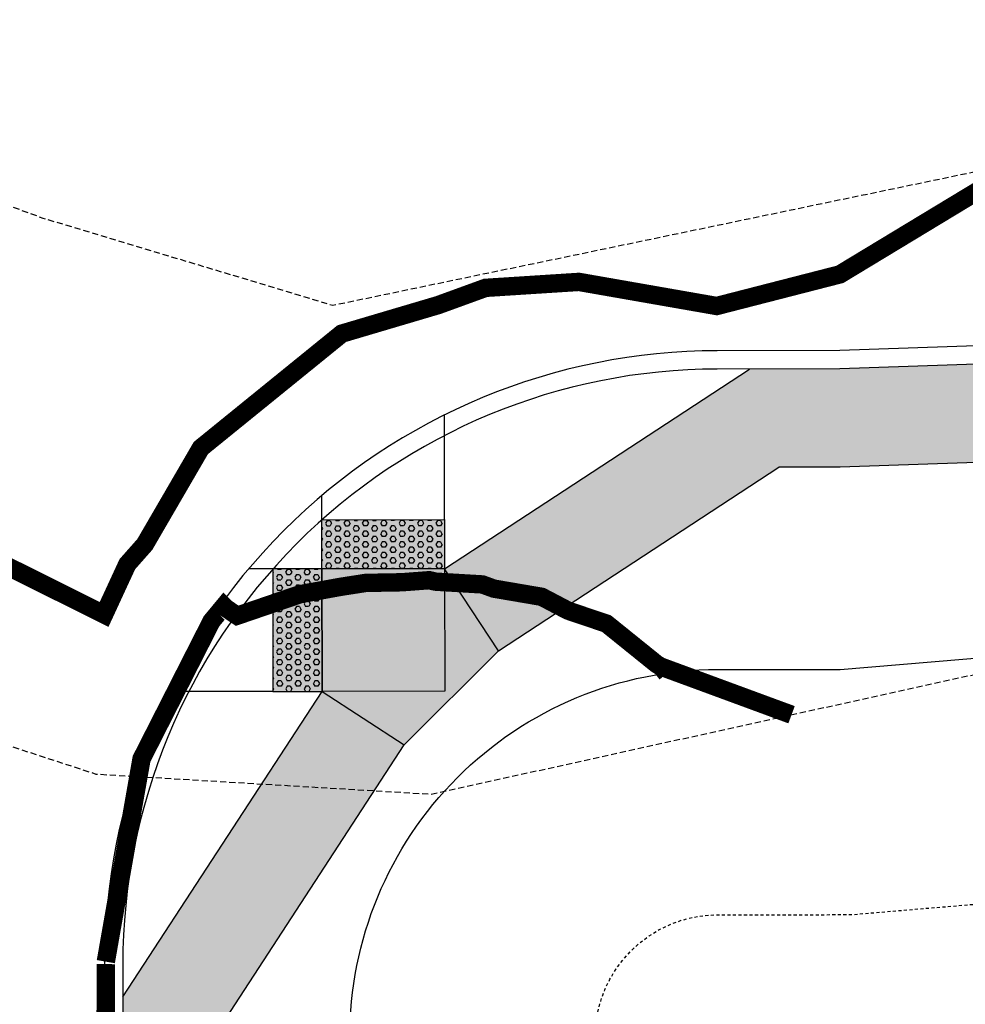
# Model space of a CAD drawing. Units: feet. Extents: x 2031234 to 2034004, y 13724618 to 13727400.
# Drawn here: x 2032010 to 2032048, y 13725962 to 13726002 of the extents above; entities that cross this region are included whole.
import ezdxf

# ---------------------------------------------------------------- set-up
doc = ezdxf.new("R2010")
doc.units = ezdxf.units.FT
doc.header["$MEASUREMENT"] = 0
doc.linetypes.add('DASHED2', pattern=[0.375, 0.25, -0.125])
doc.linetypes.add('HIDDEN2', pattern=[0.1875, 0.125, -0.0625])
for name, color, linetype in [('CE-TOPO-MINR', 13, 'DASHED2'), ('CP-ESMT-ELEC-PH 5', 2, 'HIDDEN2'), ('CP-ROAD-CURB-PH 5', 2, 'Continuous'), ('CP-ROAD-SWLK-HR-PATT-PH 5', 13, 'Continuous'), ('CP-ROAD-SWLK-PH 5', 1, 'Continuous'), ('CP-RWAY-ESMT-PH 5', 3, 'Continuous'), ('CP-TOPO-MINR', 13, 'Continuous')]:
    doc.layers.add(name, color=color, linetype=linetype)
pattern_1 = [(49.99999999999999, (2031998.104177146, 13726005.74261614), (7.172601826007535, -0.6275213498259511), [0.75, -8.25]), (355, (2031998.104177146, 13726005.74261614), (-1.38751333613, 7.521921337000118), [0.6, -6.6]), (100.45144446, (2031998.701893956, 13726005.6903227), (5.78508846727112, 6.894399909686294), [0.6374019199999998, -7.011421119999999]), (46.18420000000001, (2031998.104177146, 13726007.74261614), (10.67241330671572, -1.655192807930765), [1.125, -12.375]), (96.63563549, (2031998.993544596, 13726007.60468307), (9.346619456742284, 9.741186007745505), [0.95610342, -10.5171376]), (351.1841639899999, (2031998.104177146, 13726007.74261614), (9.346619450547731, 9.741186002699902), [0.9, -9.90000001]), (21, (2031999.104177146, 13726007.24261614), (5.969070521184617, -4.026188906653388), [0.75, -8.25]), (326.0000000000001, (2031999.104177146, 13726007.24261614), (2.433153319215817, 7.25150045046853), [0.6, -6.6]), (71.45144474, (2031999.601599686, 13726006.9071004), (8.402223767299711, 3.225311528063538), [0.6374019000000001, -7.01142112]), (37.50000000000001, (2031998.104177146, 13726005.74261614), (0.1215985531729067, 3.328938538313115), [0, -6.52, 0, -6.7, 0, -6.625]), (7.499999999999999, (2031998.104177146, 13726005.74261614), (2.630695374421486, 3.944117118823602), [0, -3.82, 0, -6.37, 0, -2.525]), (327.5, (2031995.874177146, 13726005.74261614), (5.33822436172409, -0.2255487173437976), [0, -2.5, 0, -7.8, 0, -10.35]), (317.5, (2031994.874177146, 13726005.74261614), (5.831861693423862, 1.001049823323177), [0, -3.25, 0, -5.18, 0, -7.35])]

# ---------------------------------------------------------------- blocks, each defined once
blk = doc.blocks.new('*U96')
at = {"lineweight": -3}
h = blk.add_hatch(color=13, dxfattribs=at)
h.dxf.hatch_style = 1
h.paths.add_polyline_path([(6.95639166316241, 18.30927038660961), (11.81224625176529, 19.50119160364677), (11.33547776658812, 21.44353344179163), (6.479623172994617, 20.25161221969308)])
h = blk.add_hatch(dxfattribs=at)
h.set_pattern_fill('HEX', color=12, angle=-256.2040944690814)
h.set_pattern_definition([(103.7959055309185, (9.145934712931327, 19.87640190844911), (-0.2102604292674477, -0.05162898298696794), [0.125, -0.2499999999999999]), (223.7959055309185, (9.145934712931327, 19.87640190844911), (0.1498422254719927, -0.1562763816627468), [0.1249999999999999, -0.2499999999999999]), (163.7959055309185, (9.116126705705824, 19.99779582388661), (-0.06041820379545505, -0.2079053646497148), [0.125, -0.2499999999999999])])
h.paths.add_polyline_path([(6.95639166316241, 18.30927038660961), (11.81224625176529, 19.50119160364677), (11.33547776658812, 21.44353344179163), (6.479623172994617, 20.25161221969308)])
h = blk.add_hatch(color=13, dxfattribs=at)
h.dxf.hatch_style = 1
h.paths.add_polyline_path([(13.00416746628702, 14.64533700771331), (11.81224625176529, 19.50119160364677), (13.75458808676872, 19.9779600938065), (14.94650930086237, 15.12210550352187)])
h = blk.add_hatch(dxfattribs=at)
h.set_pattern_fill('HEX', color=12, angle=-256.2040944690814)
h.set_pattern_definition([(103.7959055309185, (13.37937777324739, 17.31164854947516), (-0.2102604292674477, -0.05162898298696794), [0.125, -0.2499999999999999]), (223.7959055309185, (13.37937777324739, 17.31164854947516), (0.1498422254719927, -0.1562763816627468), [0.1249999999999999, -0.2499999999999999]), (163.7959055309185, (13.34956976602188, 17.43304246491265), (-0.06041820379545505, -0.2079053646497148), [0.125, -0.2499999999999999])])
h.paths.add_polyline_path([(13.00416746628702, 14.64533700771331), (11.81224625176529, 19.50119160364677), (13.75458808676872, 19.9779600938065), (14.94650930086237, 15.12210550352187)])
for p, q in [((6.956090559758964, 18.30877333427232), (5.629708090277765, 14.53508686814231)), ((14.94650930086238, 15.12210550352187), (19.09214962190498, 16.13969711407553)), ((5.629708090277766, 14.53508686814231), (10.27465634243513, 11.72086773879272)), ((10.27465634243514, 11.72086773879272), (13.00416746627896, 14.64533700579336))]:
    blk.add_line(p, q, dxfattribs=at)
at = {"lineweight": -3, "flags": 128}
for points in [[(6.479623177985233, 20.25161222475447), (5.462349512594275, 24.39595740848852)], [(-7.062711951543216, 23.23612860371499), (6.956090559758962, 18.30877333427232)], [(13.00416746628702, 14.64533700771331), (11.81224625176529, 19.50119160364677), (13.75458808676872, 19.9779600938065), (14.94650930086237, 15.12210550352187), (13.00416746627896, 14.64533700579335)], [(-7.265487983928383, 19.06751481806955), (5.629708090277763, 14.53508686814231)], [(13.00416746627896, 14.64533700579336), (23.86279569392848, 4.510593286140049)], [(10.27465634243514, 11.72086773879272), (20.26250646709332, 2.398852176461471)]]:
    blk.add_lwpolyline(points, dxfattribs=at)
for points in [[(11.81224625176529, 19.50119160364677), (11.1006130675542, 22.40036583617136)], [(11.81224625176529, 19.50119160364677), (14.71182258566247, 20.21292349651032)]]:
    blk.add_lwpolyline(points)
blk.add_lwpolyline([(6.95639166316241, 18.30927038660961), (11.81224625176529, 19.50119160364677), (11.33547776658812, 21.44353344179163), (6.479623172994617, 20.25161221969308)], close=True, dxfattribs=at)
at = {"flags": 128}
blk.add_lwpolyline([(13.00416746628702, 14.64533700771331), (11.81224625176529, 19.50119160364677), (6.956391662702127, 18.30927038457861)], dxfattribs=at)
at = {"layer": 'Defpoints', "flags": 128}
blk.add_lwpolyline([(11.81224625176529, 19.50119160364677), (13.00456654078579, 14.64543498614729), (8.14880992328631, 13.45311469712678), (6.956489634265813, 18.30887131462628)], close=True, dxfattribs=at)

msp = doc.modelspace()

# ---------------------------------------------------------------- hatches: boundary and pattern name
at = {"layer": 'CP-ROAD-SWLK-HR-PATT-PH 5'}
h = msp.add_hatch(dxfattribs=at)
h.set_pattern_fill('AR-CONC', color=256)
h.set_pattern_definition(pattern_1)
edge = h.paths.add_edge_path()
edge.add_line((2032039.535833877, 13725988.02940982), (2032027.111296464, 13725979.88977178))
edge.add_line((2032027.111296464, 13725979.88977178), (2032022.111298084, 13725979.88574159))
edge.add_line((2032022.111298084, 13725979.88574159), (2032022.115329117, 13725974.88470328))
edge.add_line((2032022.115329117, 13725974.88470328), (2032013.998603585, 13725962.43873642))
edge.add_line((2032013.998603585, 13725962.43873642), (2032014.173301182, 13725765.75679444))
edge.add_arc((2032048.392148966, 13725765.75603378), 34.21884779220238, 179.9987263667256, 270.0724933328689)
edge.add_line((2032048.43544426, 13725731.53721338), (2032198.972542221, 13725731.67092391))
edge.add_line((2032198.972542221, 13725731.67092391), (2032198.968989329, 13725735.67092233))
edge.add_line((2032198.968989329, 13725735.67092233), (2032048.431891367, 13725735.5372118))
edge.add_arc((2032048.392150061, 13725765.75603643), 30.21885076469876, 179.9918264203686, 270.0753506407626, ccw=False)
edge.add_line((2032018.173299604, 13725765.76034733), (2032017.999659873, 13725961.25129901))
edge.add_line((2032017.999659873, 13725961.25129901), (2032025.466207732, 13725972.70030106))
edge.add_line((2032025.466207732, 13725972.70030106), (2032029.303481407, 13725976.54356846))
edge.add_line((2032029.303481407, 13725976.54356846), (2032040.731666895, 13725984.03047041))
edge.add_line((2032040.731666895, 13725984.03047041), (2032043.229434876, 13725984.03268898))
edge.add_line((2032043.229434876, 13725984.03268898), (2032103.227634761, 13725986.08598151))
edge.add_line((2032103.227634761, 13725986.08598151), (2032201.822774002, 13725986.17355605))
edge.add_line((2032201.822774002, 13725986.17355605), (2032201.819221108, 13725990.17355448))
edge.add_line((2032201.819221108, 13725990.17355448), (2032103.224081867, 13725990.08597993))
edge.add_line((2032103.224081867, 13725990.08597993), (2032043.225881982, 13725988.03268741))
edge.add_line((2032043.225881982, 13725988.03268741), (2032039.535833877, 13725988.02940982))
h = msp.add_hatch(dxfattribs=at)
h.set_pattern_fill('AR-CONC', color=256)
h.set_pattern_definition(pattern_1)
edge = h.paths.add_edge_path()
edge.add_line((2031723.731989879, 13725987.74890529), (2031707.720266741, 13725982.04024325))
edge.add_arc((2031716.115879452, 13725958.49212895), 25.00000000250288, 109.6226836663869, 160.1858321527706)
edge.add_line((2031692.595954985, 13725966.96639311), (2031697.299939878, 13725965.27154028))
edge.add_arc((2031716.115879463, 13725958.49212893), 20.00000001735269, 109.62268368622469, 160.1858321309423, ccw=False)
edge.add_line((2031709.399389283, 13725977.33062039), (2031721.786995171, 13725981.74717537))
edge.add_line((2031721.786995171, 13725981.74717537), (2031958.783073885, 13725981.95768075))
edge.add_line((2031958.783073885, 13725981.95768075), (2031967.169500119, 13725976.48841342))
edge.add_line((2031967.169500119, 13725976.48841342), (2031971.01276752, 13725972.65113974))
edge.add_line((2031971.01276752, 13725972.65113974), (2031978.499668848, 13725961.22365265))
edge.add_line((2031978.499668848, 13725961.22365265), (2031978.670564207, 13725768.82244606))
edge.add_arc((2031958.420572193, 13725768.80445953), 20.25000000263225, -40.83164876704859, 0.05089145105927173, ccw=False)
edge.add_arc((2032008.358398095, 13725725.65109008), 45.74999811050795, 139.1683184361904, 310.9334644715478)
edge.add_arc((2032051.600411309, 13725675.79000258), 20.25000002509606, 90.05089144046212, 130.9334316361407, ccw=False)
edge.add_line((2032051.582424791, 13725696.03999461), (2032199.004074156, 13725696.17093792))
edge.add_line((2032199.004074156, 13725696.17093792), (2032199.000521265, 13725700.17093634))
edge.add_line((2032199.000521265, 13725700.17093634), (2032051.578871901, 13725700.03999304))
edge.add_arc((2032051.600411301, 13725675.7900026), 24.25000000307337, 90.05089141722412, 130.93343166184)
edge.add_arc((2032008.358397097, 13725725.65108908), 41.74999800855184, 139.1683133613252, 310.9334695479024, ccw=False)
edge.add_arc((2031958.420572223, 13725768.80445952), 24.2499999723575, 319.1683512074788, 360.0508914866026)
edge.add_line((2031982.670562629, 13725768.82599895), (2031982.498369716, 13725962.41915233))
edge.add_line((2031982.498369716, 13725962.41915233), (2031974.358970839, 13725974.84332468))
edge.add_line((2031974.358970839, 13725974.84332468), (2031974.354963314, 13725979.84332309))
edge.add_line((2031974.354963314, 13725979.84332309), (2031969.354942277, 13725979.83929287))
edge.add_line((2031969.354942277, 13725979.83929287), (2031956.908303443, 13725987.95577759))
edge.add_line((2031956.908303443, 13725987.95577759), (2031723.731989879, 13725987.74890529))

# ---------------------------------------------------------------- linework, layer by layer
at = {"layer": 'CE-TOPO-MINR', "flags": 128}
for points, elevation in [([(2031299.039740171, 13726291.66908952), (2031305.158174754, 13726289.38603894), (2031309.549719897, 13726287.83240614), (2031319.31575622, 13726284.00840282), (2031359.540919389, 13726272.6422402), (2031367.557001836, 13726273.4612061), (2031385.041533015, 13726274.22372488), (2031386.864145864, 13726272.43615339), (2031391.094834606, 13726270.76139055), (2031396.005, 13726267.03980458), (2031403.038790218, 13726257.43090054), (2031416.837936462, 13726245.25), (2031422.6447414, 13726239.42029454), (2031433.710109025, 13726231.91005642), (2031445.696539691, 13726227.37512275), (2031459.307516407, 13726219.26), (2031467.690135628, 13726213.49863909), (2031477.661926967, 13726193.28), (2031483.176763782, 13726188.35460446), (2031490.376637601, 13726167.29), (2031496.018133755, 13726158.6211236), (2031507.115493457, 13726141.3), (2031512.163382581, 13726134.61044213), (2031526.976856754, 13726115.31), (2031529.258503001, 13726112.24584403), (2031537.105126447, 13726104.78582022), (2031549.880840772, 13726095.99832255), (2031550.660466537, 13726093.2925107), (2031565.170057022, 13726081.75543949), (2031574.593451554, 13726062.75773076), (2031577.378742317, 13726066.83988597), (2031583.503985849, 13726085.61077301), (2031583.783029169, 13726109.82495569), (2031590.149318483, 13726142.42247294), (2031591.942869865, 13726154.5309825), (2031593.889689847, 13726165.79856021), (2031601.183251887, 13726205.95930486), (2031604.574972189, 13726216.93793979), (2031608.785485538, 13726250.67444183), (2031609.919362075, 13726260.57777474), (2031609.893094119, 13726263.29569984), (2031608.989085431, 13726289.22674917), (2031608.998351743, 13726297.45508341), (2031611.475626156, 13726305.64777359), (2031617.31944122, 13726323.76509533), (2031617.708728581, 13726329.661825), (2031620.723015176, 13726336.28), (2031628.932919957, 13726353.52463549), (2031630.165293229, 13726355.05999051), (2031643.453778353, 13726380.24739794), (2031643.465252212, 13726380.29556573), (2031643.486457989, 13726380.30923296), (2031643.49127677, 13726380.31805342), (2031643.496196956, 13726380.30356393), (2031651.518614555, 13726355.0359436), (2031653.678242691, 13726347.17601494), (2031654.177240249, 13726345.29417953), (2031662.101124358, 13726316.79181906), (2031665.441557003, 13726304.34454928), (2031672.215549673, 13726283.39926002), (2031673.780608153, 13726277.86994096), (2031677.605461449, 13726264.72807097), (2031682.770790323, 13726244.16756002), (2031686.017596803, 13726231.83385591), (2031689.392088989, 13726224.15470536), (2031696.947230812, 13726195.43961414), (2031699.410046546, 13726177.42051422), (2031702.624626601, 13726162.23907335), (2031710.153972114, 13726129.65004801), (2031712.15638206, 13726121.78149194), (2031712.741676066, 13726118.60520278), (2031712.959555259, 13726116.37276324), (2031714.563367488, 13726107.84950793), (2031717.580129707, 13726102.80520079), (2031729.827823678, 13726088.66802822), (2031745.371528137, 13726085.22428634), (2031756.799569473, 13726083.41346068), (2031779.507826524, 13726078.06707763), (2031783.108789278, 13726077.01118599), (2031787.726710202, 13726074.42), (2031804.548270397, 13726062.17214822), (2031822.076522679, 13726056.30248987), (2031831.359617432, 13726056.63934989), (2031852.19651548, 13726048.43), (2031856.11540298, 13726047.5458228), (2031857.121991636, 13726047.57105701), (2031862.395457836, 13726048.43), (2031884.727448977, 13726051.72755989), (2031886.631, 13726052.31409273), (2031887.416980157, 13726051.0262051), (2031894.35695557, 13726047.88503211), (2031919.690123057, 13726029.5634428), (2031929.477537259, 13726021.98955473), (2031948.896349572, 13726016.92670595), (2031976.494212396, 13726006.76774738), (2032010.736722224, 13725994.18679269), (2032022.55503852, 13725990.63058434), (2032059.005559297, 13725998.21807428), (2032076.546910226, 13726000.68966007), (2032110.071596768, 13725998.38222297), (2032127.5358845, 13725997.35972912), (2032164.378543105, 13725993.05632408), (2032177.733360704, 13725992.69311018), (2032216.365475582, 13725990.74800363), (2032228.061355771, 13725989.33309911), (2032270.269849542, 13725982.48896167), (2032276.506314662, 13725981.66906095), (2032322.933619274, 13725977.69002095), (2032327.234993279, 13725977.40938591), (2032375.911700401, 13725971.32002084), (2032376.587930364, 13725971.19147091), (2032402.239008606, 13725959.71422916), (2032406.372548369, 13725957.31837055), (2032453.877592331, 13725954.23377583), (2032456.146044019, 13725953.58440001), (2032461.495809561, 13725950.79698797), (2032489.702729658, 13725932.70193608), (2032521.533823105, 13725916.87685495), (2032538.12061612, 13725908.03858899), (2032581.075522147, 13725887.47509861), (2032582.110574579, 13725887.00184562), (2032583.453973059, 13725886.29072499), (2032615.573745543, 13725869.43773519), (2032635.559710843, 13725855.31910557), (2032645.978802986, 13725849.32107711), (2032660.182274777, 13725840.07740922), (2032680.929374486, 13725824.0463286), (2032718.604386319, 13725786.30904116), (2032724.103595285, 13725778.23076621), (2032733.448941414, 13725770.31399944), (2032766.947198575, 13725738.69632814), (2032774.544431734, 13725731.05739811), (2032783.021495545, 13725724.09943979), (2032799.341054744, 13725704.83842867), (2032833.250227359, 13725689.49377026), (2032834.202887864, 13725688.87641461), (2032834.870891324, 13725688.14699404), (2032857.537491423, 13725658.82650211), (2032884.100501284, 13725642.89250385), (2032884.636305877, 13725642.31785662), (2032908.062323028, 13725611.30071292), (2032933.147755818, 13725597.85591473), (2032944.435653529, 13725588.14398993), (2032956.348915309, 13725567.20221498), (2032973.635769535, 13725541.02763803), (2032987.478556291, 13725526.55234685), (2032997.733615749, 13725519.66013705), (2033048.311497052, 13725448.25899348), (2033057.76605517, 13725459.09542682), (2033064.582844931, 13725465.77085262), (2033065.862210823, 13725463.165267), (2033066.91620954, 13725465.94107325), (2033069.721157618, 13725464.88779334), (2033074.58105231, 13725465.32794246), (2033077.137620355, 13725468.09326333), (2033083.553038322, 13725462.14012346), (2033102.492349083, 13725444.5655295), (2033111.490980171, 13725438.55436566), (2033119.908306202, 13725439.5780659), (2033120.014006359, 13725440.10903086), (2033129.368121505, 13725441.5850958), (2033129.940391228, 13725441.35657911), (2033132.843288977, 13725441.5324941), (2033133.904670477, 13725441.09205879), (2033137.261164739, 13725440.92334849), (2033137.687768343, 13725440.75057781), (2033141.972769622, 13725440.04181448), (2033143.37600404, 13725439.48281761), (2033153.429276242, 13725436.12992569), (2033154.425159683, 13725435.75423397), (2033167.094642232, 13725430.71814168), (2033168.162702075, 13725430.37039282), (2033181.404058466, 13725425.21932538), (2033182.357552594, 13725424.92595332), (2033189.579673973, 13725422.16624917), (2033195.735498275, 13725419.87034825), (2033196.924494803, 13725419.53338533), (2033205.278656252, 13725416.50530577), (2033205.72903923, 13725416.39722279), (2033216.029372939, 13725412.96267748), (2033225.196766027, 13725410.67458167), (2033227.498167714, 13725410.17208526), (2033236.116501858, 13725408.87823944), (2033248.16097579, 13725407.59129812), (2033249.258683004, 13725407.40673554), (2033255.125118143, 13725406.67845944), (2033277.136407783, 13725403.57833276), (2033278.391852428, 13725403.54278944), (2033278.801857976, 13725403.56346716), (2033291.900020736, 13725401.4873099), (2033292.853766349, 13725401.54766647), (2033301.371834956, 13725400.35138439), (2033302.563430169, 13725400.38611737), (2033312.929506873, 13725399.0802637), (2033313.776091628, 13725399.02214256), (2033314.777982782, 13725398.85660907), (2033320.693049701, 13725397.46039631), (2033321.947376633, 13725397.28933013), (2033325.190096507, 13725396.07653728), (2033334.932371574, 13725393.38610869), (2033344.901282499, 13725391.97045297), (2033356.440826325, 13725394.28856841), (2033362.091720549, 13725395.955258), (2033367.106498898, 13725398.10676452), (2033368.932292506, 13725399.12352921), (2033370.017341605, 13725399.05775173), (2033378.866226453, 13725405.04426535), (2033380.533516423, 13725405.91903724), (2033381.349643462, 13725405.96089564), (2033384.084431305, 13725407.03799975), (2033387.718306921, 13725407.97371147), (2033388.427608418, 13725408.10400901), (2033392.549903309, 13725408.64826482), (2033393.259623946, 13725408.87622265), (2033401.55224515, 13725409.01551373), (2033402.076145785, 13725409.25870042), (2033412.626843198, 13725409.01313987), (2033421.817051213, 13725408.87865196), (2033422.863315625, 13725409.52639534), (2033436.178520264, 13725409.83199511), (2033436.883965644, 13725410.34103015), (2033443.505694541, 13725411.27043774), (2033449.461588127, 13725412.80774274), (2033455.232560837, 13725415.02349124), (2033461.196559754, 13725418.15393776), (2033465.882022825, 13725421.34112135), (2033469.869529609, 13725424.79277783), (2033475.744970606, 13725431.30253351), (2033482.005263221, 13725440.08237322), (2033483.255426667, 13725441.02826689), (2033485.342090773, 13725444.27458915), (2033490.67087442, 13725452.81607305), (2033491.292714771, 13725453.29529305), (2033498.298694849, 13725463.87330831), (2033499.239950002, 13725464.61466026), (2033500.090362926, 13725465.23683593), (2033503.836812134, 13725469.8649615), (2033504.065827393, 13725469.94743296), (2033506.417177637, 13725472.00323425), (2033509.02636307, 13725474.50347546), (2033511.525163218, 13725476.39299492), (2033518.086603134, 13725480.23284663), (2033526.891487126, 13725484.97307337), (2033532.222094747, 13725485.67364356), (2033537.292699139, 13725488.50882021), (2033546.498504096, 13725493.82193672), (2033555.704876991, 13725500.06818528), (2033564.268905177, 13725506.68899293), (2033578.593199127, 13725514.65433225), (2033579.953267256, 13725515.69455155), (2033584.427631513, 13725518.95381514), (2033591.14842147, 13725521.25114714), (2033592.753539675, 13725521.55446633), (2033593.566951463, 13725522.07786042), (2033594.245476625, 13725522.79264323), (2033596.748255523, 13725525.42916053), (2033610.420754448, 13725537.7908968), (2033634.961428418, 13725559.57360321), (2033647.089358477, 13725572.8040158), (2033675.802628093, 13725587.95628847), (2033682.452115798, 13725594.10440529), (2033688.422327655, 13725596.7398998), (2033699.690106194, 13725602.09565691), (2033732.28205016, 13725623.93847125), (2033764.022681635, 13725640.28993667), (2033771.90570791, 13725652.57234629), (2033786.449274615, 13725683.02637642), (2033788.333062891, 13725687.60681784), (2033789.632368323, 13725689.16231553), (2033814.719796993, 13725710.80401739), (2033835.984732148, 13725730.01823228), (2033846.775826948, 13725739.42089554), (2033871.292292837, 13725754.86566688), (2033874.215764198, 13725790.5399037), (2033885.51875849, 13725806.2385437), (2033901.250500537, 13725809.10036915), (2033935.735385315, 13725808.05767544), (2033977.717736311, 13725840.73445245), (2033981.933589022, 13725844.35895645)], 1002), ([(2031300.620883898, 13726265.3740274), (2031309.509771114, 13726262.22933316), (2031356.722117316, 13726243.74279853), (2031359.519843374, 13726242.26169614), (2031359.982422115, 13726242.44996104), (2031387.563005785, 13726243.65277928), (2031390.523291888, 13726240.74940731), (2031396.005, 13726238.57941524), (2031404.13111096, 13726231.17203547), (2031412.837609119, 13726222.43120116), (2031417.509965186, 13726219.26), (2031433.307633186, 13726205.91781563), (2031447.122504022, 13726193.28), (2031452.741295072, 13726187.60889481), (2031464.497419664, 13726178.58475356), (2031473.101225789, 13726170.90054644), (2031474.335309194, 13726167.29), (2031488.477886769, 13726145.55813072), (2031491.206001261, 13726141.3), (2031505.267784954, 13726122.66505905), (2031510.91293943, 13726115.31), (2031522.241951929, 13726100.09560762), (2031533.565463928, 13726089.33), (2031541.247145215, 13726081.04401174), (2031559.896723092, 13726065.30839544), (2031561.235975026, 13726064.24351046), (2031565.651217112, 13726055.34231432), (2031574.228629664, 13726037.36), (2031575.244040533, 13726035.99024084), (2031576.709536301, 13726034.73842453), (2031580.654264061, 13726040.51986437), (2031590.396652076, 13726070.37553687), (2031590.84047905, 13726108.88893832), (2031595.256181204, 13726131.49880099), (2031598.158041844, 13726151.08965725), (2031601.307882064, 13726169.31993523), (2031606.484352676, 13726197.82328014), (2031613.11087621, 13726219.27262627), (2031614.665708645, 13726231.73063395), (2031614.802451341, 13726257.9165785), (2031614.981697821, 13726274.80924826), (2031615.228591002, 13726277.45020307), (2031618.340945788, 13726285.25699998), (2031622.35317178, 13726292.97), (2031628.894246102, 13726310.28960402), (2031631.352158172, 13726314.63), (2031640.123854931, 13726334.14503685), (2031643.088256882, 13726338.09790442), (2031646.648099055, 13726342.53294182), (2031648.357159945, 13726345.77234891), (2031649.700275589, 13726341.53193396), (2031655.480971113, 13726323.50593255), (2031659.625811532, 13726308.59686345), (2031660.928195785, 13726303.7438609), (2031663.569273253, 13726295.57760885), (2031669.557325009, 13726274.42194651), (2031672.139186191, 13726265.5508915), (2031675.62589825, 13726251.67208858), (2031680.895168359, 13726231.6556143), (2031686.371660695, 13726219.19305495), (2031690.330924149, 13726204.14494415), (2031693.744937343, 13726179.16644332), (2031698.201063952, 13726158.12157231), (2031700.0200265, 13726150.2486149), (2031706.011467752, 13726126.70498861), (2031707.762734848, 13726117.20116553), (2031708.414654493, 13726110.52144924), (2031713.213445455, 13726085.01888739), (2031720.698207361, 13726072.50366903), (2031724.178597814, 13726069.95823987), (2031745.184814994, 13726063.29224515), (2031760.177144194, 13726059.57549839), (2031771.190379255, 13726056.36347999), (2031782.825616492, 13726048.43), (2031793.535399423, 13726043.09546671), (2031801.836470975, 13726039.38934969), (2031818.304552821, 13726034.02879373), (2031837.238602908, 13726030.0427634), (2031844.996856283, 13726028.29235061), (2031867.922497608, 13726028.86707453), (2031876.10323321, 13726030.19955401), (2031886.631, 13726027.33237907), (2031904.532535416, 13726014.38553459), (2031923.937139559, 13725999.36948471), (2031962.437029117, 13725989.33184101), (2031971.022861889, 13725986.17133833), (2031994.619706489, 13725977.5016808), (2032012.899862982, 13725971.51632094), (2032026.562310375, 13725970.69739795), (2032062.409203019, 13725978.5963334), (2032068.910599692, 13725979.94965513), (2032070.050500477, 13725980.11026777), (2032092.089875935, 13725978.59334164), (2032119.719726582, 13725976.52736636), (2032124.027247907, 13725976.01344809), (2032165.396776474, 13725970.69828027), (2032182.961459707, 13725969.07713019), (2032213.11861762, 13725967.51824262), (2032237.832716342, 13725965.3774796), (2032258.62930922, 13725961.97867898), (2032297.291899477, 13725956.24217719), (2032302.215616191, 13725955.8067685), (2032321.275559339, 13725953.96374061), (2032349.44848238, 13725950.81342208), (2032352.073623054, 13725950.35119478), (2032391.920936631, 13725935.97544841), (2032405.864404424, 13725933.11444908), (2032440.299914066, 13725930.35155599), (2032456.923384772, 13725929.78840627), (2032475.991443569, 13725917.5560352), (2032536.746747327, 13725887.351053), (2032537.544113388, 13725886.92617681), (2032539.729689808, 13725885.87989168), (2032583.05253593, 13725864.57625546), (2032600.428958186, 13725855.45898455), (2032623.746943481, 13725838.98652537), (2032630.290432923, 13725833.16612318), (2032635.493413948, 13725829.76690515), (2032661.347092784, 13725808.89839175), (2032681.119605285, 13725793.62036511), (2032688.760328348, 13725785.96701217), (2032705.945064228, 13725760.7228321), (2032733.697434028, 13725737.2128373), (2032734.638175897, 13725736.68485733), (2032735.14371797, 13725735.9171059), (2032757.923128218, 13725713.0126725), (2032784.626517143, 13725691.09458018), (2032784.89141899, 13725690.78193219), (2032785.441838417, 13725690.5328551), (2032815.707129841, 13725670.91994098), (2032836.929085917, 13725647.74681075), (2032841.844413325, 13725641.38856483), (2032847.762193625, 13725637.83874493), (2032885.654022409, 13725608.08581428), (2032894.369937058, 13725596.54553514), (2032911.015734485, 13725587.62404716), (2032934.692223123, 13725569.00147738), (2032953.085689126, 13725541.15134428), (2032964.739345924, 13725528.96520875), (2032968.782214047, 13725518.66408261), (2032970.714958074, 13725517.70676869), (2032973.696416735, 13725514.06311898), (2032976.003722033, 13725511.56962797), (2032981.701218118, 13725505.68085331), (2032985.255683446, 13725501.87932474), (2032986.53861199, 13725500.44361021), (2032990.43335186, 13725495.99197135), (2032993.842019096, 13725492.44887612), (2032997.279466941, 13725489.54440265), (2033001.351864933, 13725486.36325625), (2033005.07475017, 13725482.88103857), (2033002.367230166, 13725489.26551608), (2033052.685920157, 13725410.26104732), (2033054.6005, 13725407.255), (2033055.792278916, 13725406.51878916), (2033057.337742857, 13725398.15742417), (2033058.312769432, 13725398.09269869), (2033059.984500872, 13725398.12659686), (2033061.140158536, 13725403.15528241), (2033066.445590067, 13725402.18018518), (2033069.327396957, 13725411.33009682), (2033076.212903276, 13725412.37154446), (2033081.988712383, 13725411.36074567), (2033093.133637664, 13725410.7915733), (2033094.635039704, 13725408.79291169), (2033097.948116332, 13725407.93265709), (2033105.6083115, 13725403.61023979), (2033111.387203034, 13725402.4540804), (2033116.732260653, 13725403.10413681), (2033119.342908008, 13725402.76007902), (2033124.202996485, 13725402.77695528), (2033130.186972179, 13725403.72121741), (2033133.565183362, 13725403.62241749), (2033136.932387663, 13725403.27241924), (2033143.363625205, 13725401.12752115), (2033145.135767802, 13725400.94011309), (2033153.240636561, 13725397.71844505), (2033155.560985158, 13725397.20181397), (2033157.729039192, 13725396.50566855), (2033166.199744712, 13725393.21044907), (2033170.010103072, 13725391.84047847), (2033174.630208567, 13725390.07505199), (2033177.826216898, 13725388.96339692), (2033181.764195256, 13725387.49467272), (2033187.210325207, 13725385.7924849), (2033192.554614675, 13725383.85537442), (2033198.204212339, 13725382.45382889), (2033204.793499042, 13725380.25669583), (2033210.376816593, 13725379.2533754), (2033216.241343227, 13725377.78964425), (2033220.885170691, 13725377.33371324), (2033225.127098372, 13725377.3960465), (2033230.640383299, 13725376.56835282), (2033236.442275526, 13725377.02033697), (2033244.147316369, 13725376.19706021), (2033249.294573346, 13725376.48763116), (2033253.04742487, 13725376.0217414), (2033258.097915578, 13725376.04065913), (2033272.178886373, 13725374.05745897), (2033276.315337472, 13725373.63514437), (2033284.694439756, 13725372.30699367), (2033290.477686459, 13725370.99255137), (2033295.926829932, 13725370.22727077), (2033302.558173471, 13725369.39189549), (2033308.364148672, 13725367.5048855), (2033312.148110717, 13725366.61170606), (2033314.222530007, 13725365.83586326), (2033318.942880547, 13725363.74512054), (2033322.99576698, 13725362.07750182), (2033323.671748818, 13725361.86011219), (2033324.630414003, 13725361.62601507), (2033326.693399746, 13725360.50483309), (2033327.877328187, 13725360.31740175), (2033330.300108598, 13725360.20448206), (2033331.671168005, 13725359.25573726), (2033334.319019634, 13725359.47159056), (2033335.870001661, 13725358.05507415), (2033347.886842501, 13725356.32129708), (2033359.385290014, 13725359.11092871), (2033360.041422369, 13725359.70962738), (2033367.423451422, 13725361.19256256), (2033367.913679332, 13725361.5534966), (2033368.469506868, 13725361.87455368), (2033372.084473453, 13725362.94076142), (2033372.727676435, 13725363.22466354), (2033373.402454327, 13725363.44800169), (2033376.610487506, 13725364.82435451), (2033377.831566026, 13725365.08198955), (2033378.99955513, 13725365.73243004), (2033380.580342792, 13725365.84389497), (2033386.241114657, 13725369.6735626), (2033390.113815065, 13725370.93905873), (2033394.018938779, 13725371.86896729), (2033399.323859976, 13725371.958074), (2033403.877998331, 13725371.79965498), (2033410.627446664, 13725371.64256601), (2033417.409250321, 13725371.46332388), (2033423.288372025, 13725371.37728983), (2033427.428633904, 13725371.47500877), (2033429.717815871, 13725371.72828865), (2033438.235763285, 13725371.92378567), (2033443.450116957, 13725372.71261437), (2033447.686141867, 13725373.30717114), (2033451.685949766, 13725373.77017928), (2033455.496029276, 13725374.75361765), (2033461.283495038, 13725375.31175886), (2033464.975277733, 13725376.72920829), (2033469.300361789, 13725377.38003281), (2033471.585324696, 13725378.02228308), (2033473.516294603, 13725378.82826024), (2033476.660449299, 13725380.65878922), (2033480.475713918, 13725382.66138547), (2033484.876468909, 13725385.66508618), (2033487.873833886, 13725387.70397803), (2033492.306708199, 13725390.02269345), (2033494.857579478, 13725392.23077279), (2033498.616192192, 13725396.39516667), (2033502.337678025, 13725398.06428246), (2033507.415660704, 13725399.97579024), (2033511.420469097, 13725405.59239284), (2033512.755341193, 13725407.66911663), (2033518.425489778, 13725409.46820679), (2033521.834397122, 13725414.93232939), (2033524.854617117, 13725416.56665766), (2033527.696989419, 13725418.40121583), (2033531.152129891, 13725421.66064621), (2033535.633966371, 13725428.4275702), (2033540.513774258, 13725432.90584776), (2033545.806148949, 13725436.87177416), (2033549.964375867, 13725441.03081768), (2033555.831206973, 13725444.18930446), (2033559.260278538, 13725446.10663479), (2033563.478525028, 13725449.83669485), (2033569.704087422, 13725453.42976884), (2033572.413678613, 13725455.48581356), (2033578.639625083, 13725459.70993196), (2033583.287399413, 13725463.09185127), (2033586.766765476, 13725466.16686776), (2033589.631101015, 13725469.21752256), (2033595.422652331, 13725473.69494212), (2033597.352273248, 13725475.17077181), (2033600.839941334, 13725479.26285471), (2033603.052863612, 13725484.18882142), (2033604.632606837, 13725489.5722034), (2033610.980690932, 13725494.19634174), (2033611.448190342, 13725495.58727157), (2033620.053782476, 13725497.21347037), (2033639.866417346, 13725509.96201435), (2033640.075357058, 13725510.42125201), (2033640.425175679, 13725511.01592065), (2033640.741923062, 13725511.45305966), (2033641.455218509, 13725512.2466162), (2033644.016744115, 13725514.36739642), (2033646.573742568, 13725516.43385079), (2033656.473268836, 13725522.03365913), (2033658.154104742, 13725528.38996362), (2033663.961417692, 13725536.4586746), (2033673.580532533, 13725546.95220956), (2033686.372745801, 13725553.70278538), (2033706.238318797, 13725569.07364132), (2033734.953345685, 13725586.44876293), (2033737.543555105, 13725588.46846234), (2033783.770744537, 13725618.40940063), (2033826.040891287, 13725639.7033593), (2033828.708073331, 13725646.18862691), (2033835.235319745, 13725654.00289172), (2033868.625830986, 13725686.34184301), (2033885.159293582, 13725700.19835762), (2033915.042055542, 13725737.43871901), (2033934.689905978, 13725753.59974233), (2033955.421477678, 13725770.98315155), (2033982.934759979, 13725788.52378802)], 1003)]:
    msp.add_lwpolyline(points, dxfattribs=dict(at, elevation=elevation))
at = {"layer": 'CP-ESMT-ELEC-PH 5', "flags": 128}
msp.add_lwpolyline([(2032198.955443926, 13725750.92091632), (2032048.436611014, 13725750.78722201, -0.4142135621735376), (2032033.423293589, 13725765.77389274), (2032033.250090001, 13725960.77381569, -0.4142135623919462), (2032038.245646911, 13725965.77825483), (2032043.66159059, 13725965.78306541), (2032103.657126489, 13725970.83635703), (2032178.241150571, 13725970.90260429)], format="xyb", dxfattribs=at)
at = {"layer": 'CP-ROAD-CURB-PH 5', "flags": 128}
msp.add_lwpolyline([(2032201.81855494, 13725990.92355418), (2032103.223415699, 13725990.83597963), (2032043.225215814, 13725988.78268711), (2032038.225217787, 13725988.77824599, 0.4142135625772702), (2032013.247433219, 13725963.75605027), (2032013.423301478, 13725765.75612827, 0.4142135621735472), (2032048.45437547, 13725730.7872299), (2032198.973208389, 13725730.92092421)], format="xyb", dxfattribs=at)
at = {"layer": 'CP-ROAD-SWLK-PH 5'}
msp.add_lwpolyline([(2032201.819221119, 13725990.17355448), (2032103.224081867, 13725990.08597993), (2032043.225881982, 13725988.03268741), (2032038.225883954, 13725988.02824629, 0.4142135625600715), (2032013.997432923, 13725963.75671643), (2032014.173301182, 13725765.75679444, 0.4142135621744399), (2032048.453709303, 13725731.5372296), (2032198.972542222, 13725731.67092401)], format="xyb", dxfattribs=at)
msp.add_lwpolyline([(2032201.819221119, 13725990.17355448), (2032201.822773989, 13725986.17355605), (2032200.823662607, 13725985.17266823), (2032195.823664579, 13725985.16822711), (2032194.822776755, 13725986.16733849), (2032103.227634761, 13725986.08598151), (2032043.229434876, 13725984.03268898), (2032040.731666895, 13725984.03047041)], dxfattribs=at)
at = {"layer": 'CP-RWAY-ESMT-PH 5', "flags": 128}
msp.add_lwpolyline([(2032198.964326155, 13725740.92092027), (2032048.445493242, 13725740.78722595, -0.4142135622062486), (2032023.423297533, 13725765.76501051), (2032023.250093946, 13725960.76493345, -0.4142135623874038), (2032038.236764676, 13725975.77825089), (2032043.236762717, 13725975.78269201), (2032103.232298623, 13725980.83598363), (2032178.232268343, 13725980.90260034)], format="xyb", dxfattribs=at)
at = {"layer": 'CP-TOPO-MINR', "const_width": 0.75, "flags": 128}
for points, elevation in [([(2032007.847710303, 13725980.70967601), (2032013.234760881, 13725978.02310455), (2032014.181376946, 13725980.07194294), (2032014.894389801, 13725980.87922013), (2032017.178410373, 13725984.80987395), (2032022.921752427, 13725989.47342758), (2032026.861957275, 13725990.64086846), (2032028.77994693, 13725991.33916996), (2032032.585478578, 13725991.5826456), (2032038.200902047, 13725990.59942343), (2032043.220629358, 13725991.88907399), (2032066.219489245, 13726005.80311778)], 1002), ([(2032036.164363776, 13725975.61009467), (2032035.930747643, 13725975.89536773), (2032035.75976559, 13725975.99451878), (2032033.710015906, 13725977.6488607), (2032032.144332762, 13725978.17775054), (2032031.067656291, 13725978.74309239), (2032029.123681437, 13725979.07521196), (2032028.648091934, 13725979.24772538), (2032026.740614192, 13725979.36023835), (2032026.486336285, 13725979.4197519), (2032025.367758329, 13725979.33554561), (2032023.898315955, 13725979.30911562), (2032022.852181043, 13725979.14617352), (2032021.225374324, 13725978.84975954), (2032018.658823402, 13725977.9700174), (2032018.199865059, 13725978.28075076), (2032018.120307041, 13725978.36016758), (2032017.613639646, 13725977.74816223), (2032015.125757171, 13725972.85179621), (2032014.760059686, 13725972.13206097), (2032014.506607517, 13725970.69266337), (2032013.304620126, 13725963.86655871)], 1003), ([(2032041.252447734, 13725973.93439949), (2032035.930747643, 13725975.89536773), (2032035.75976559, 13725975.99451878), (2032033.710015906, 13725977.6488607), (2032032.144332762, 13725978.17775054), (2032031.067656291, 13725978.74309239), (2032029.123681437, 13725979.07521196), (2032028.648091934, 13725979.24772538), (2032026.740614192, 13725979.36023835), (2032026.486336285, 13725979.4197519), (2032025.367758329, 13725979.33554561), (2032023.898315955, 13725979.30911562), (2032022.852181043, 13725979.14617352), (2032021.225374324, 13725978.84975954), (2032018.658823402, 13725977.9700174), (2032018.199865059, 13725978.28075076), (2032018.120307041, 13725978.36016758), (2032017.613639646, 13725977.74816223), (2032015.125757171, 13725972.85179621), (2032014.760059686, 13725972.13206097), (2032014.506607517, 13725970.69266337), (2032013.304620126, 13725963.86655871)], 1003)]:
    msp.add_lwpolyline(points, dxfattribs=dict(at, elevation=elevation))
at = {"layer": 'CP-TOPO-MINR', "const_width": 0.75, "elevation": 1002.999999999655}
msp.add_lwpolyline([(2031983.256969759, 13725953.00552818), (2031988.704282203, 13725955.73424712), (2031992.518935759, 13725957.64511922), (2031998.250305076, 13725960.5161306), (2032007.804807647, 13725955.75121266), (2032010.633394408, 13725954.34057054), (2032013.256958674, 13725953.03217501), (2032013.270108252, 13725955.75606707), (2032013.284702107, 13725958.77898366), (2032013.294223951, 13725960.75138548), (2032013.294246664, 13725960.75609043), (2032013.303945333, 13725962.76512083), (2032013.30877344, 13725963.76523877)], dxfattribs=at)

# ---------------------------------------------------------------- block references
at = {"layer": 'CP-ROAD-SWLK-PH 5', "rotation": 76.25498592040756}
msp.add_blockref('*U96', (2032038.247423356, 13725963.77825586), dxfattribs=at)

doc.saveas('drawing.dxf')
